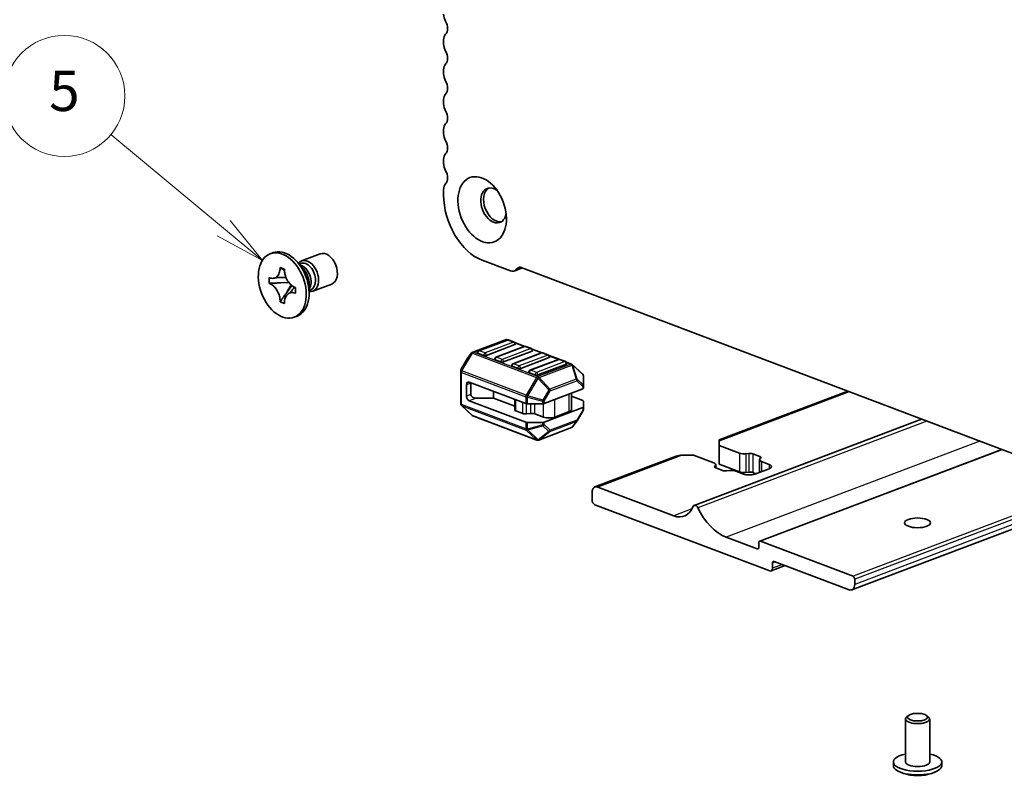
# Model space of a CAD drawing. Units: millimetres. Extents: x 0 to 8264, y 0 to 1546.
# Drawn here: x 525 to 647, y 271 to 365 of the extents above; entities that cross this region are included whole.
import ezdxf

# ---------------------------------------------------------------- set-up
doc = ezdxf.new("R2010")
doc.units = ezdxf.units.MM
for name, color, linetype, lineweight in [('Symbol (TK)', 100, 'Continuous', 18), ('Visible (ISO)', 7, 'Continuous', 35), ('Visible Narrow (ISO)', 7, 'Continuous', 25)]:
    doc.layers.add(name, color=color, linetype=linetype, lineweight=lineweight)
doc.styles.add('Note Text (TK2)', font='MS PGothic.ttf')

# ---------------------------------------------------------------- blocks, each defined once
blk = doc.blocks.new('バルーン95')
at = {"layer": 'Symbol (TK)', "color": 100}
for p, q in [((234.58, 143.621), (229.003, 148.255)), ((236.503, 142.023), (234.899, 144.005)), ((234.58, 143.621), (236.503, 142.023)), ((234.26, 143.236), (236.503, 142.023))]:
    blk.add_line(p, q, dxfattribs=at)
at = {"layer": 'Symbol (TK)'}
blk.add_circle((226.696, 150.171), 3, dxfattribs=at)
at = {"layer": 'Symbol (TK)', "color": 7, "insert": (226.696, 150.165), "char_height": 2, "attachment_point": 5, "style": 'Note Text (TK2)'}
blk.add_mtext('5', dxfattribs=at)

msp = doc.modelspace()

# ---------------------------------------------------------------- linework, layer by layer
at = {"layer": 'Visible (ISO)'}
for p, q in [((577.4472, 362.3586), (577.4472, 361.868)), ((577.4472, 358.6569), (577.4472, 358.1663)), ((577.4472, 354.9551), (577.4472, 354.4645)), ((577.4472, 351.2533), (577.4472, 350.7627)), ((577.4472, 347.5515), (577.4472, 347.0609)), ((577.4472, 343.8497), (577.4472, 343.1417)), ((556.3373, 336.0178), (555.9838, 335.8839)), ((559.848, 334.9953), (562.1726, 335.8761)), ((557.2008, 334.1166), (557.2008, 334.1875)), ((557.2008, 334.1875), (557.7429, 333.9821)), ((557.2804, 334.1363), (557.2008, 334.1875)), ((560.0852, 334.0181), (559.304, 334.9009)), ((559.5641, 334.607), (559.7554, 334.6795)), ((582.2202, 335.0866), (585.7431, 333.7518)), ((587.2018, 334.1245), (586.186, 333.7397)), ((586.3681, 333.8538), (586.661, 334.1262)), ((587.036, 334.1874), (699.7338, 291.4883)), ((555.8455, 332.2178), (555.8455, 332.9273)), ((555.8455, 332.9273), (555.8997, 332.9067)), ((557.7429, 333.9821), (557.7429, 333.9112)), ((555.9873, 332.2244), (555.8455, 332.2178)), ((555.8997, 332.1972), (555.8455, 332.2178)), ((558.2786, 332.3312), (557.2508, 332.2833)), ((557.9899, 331.0359), (558.6427, 331.9505)), ((559.044, 331.7154), (559.0982, 331.6949)), ((559.0982, 331.6949), (559.0982, 330.9854)), ((560.7953, 332.1439), (560.7953, 330.9651)), ((561.2652, 331.2548), (563.5898, 332.1356)), ((559.0982, 330.9854), (559.044, 331.0059)), ((560.7953, 331.3575), (560.9866, 331.43)), ((557.2008, 329.9305), (557.2804, 330.042)), ((557.2008, 329.9305), (557.2008, 330.0014)), ((557.7429, 329.7251), (557.2008, 329.9305)), ((557.7429, 329.796), (557.7429, 329.7251)), ((559.3135, 328.1627), (558.9599, 328.0288)), ((581.0526, 323.6998), (585.1195, 325.2407)), ((585.314, 325.2033), (581.7784, 323.8637)), ((586.2864, 324.6346), (582.7509, 323.295)), ((587.4353, 324.3995), (583.8998, 323.06)), ((585.389, 325.2191), (585.3321, 325.2407)), ((586.1982, 324.9353), (585.4911, 325.2033)), ((587.5103, 324.4154), (586.2852, 324.8796)), ((588.3195, 324.1316), (587.6124, 324.3995)), ((580.3712, 322.8767), (580.9198, 323.6005)), ((582.3973, 323.295), (581.6902, 323.5629)), ((588.4077, 323.8309), (584.8722, 322.4913)), ((589.5566, 323.5958), (586.0211, 322.2563)), ((589.6316, 323.6116), (588.4065, 324.0758)), ((590.4409, 323.3279), (589.7338, 323.5958)), ((591.753, 322.8079), (590.5278, 323.2721)), ((580.3522, 322.8484), (579.6108, 321.5971)), ((584.5187, 322.4913), (583.8116, 322.7592)), ((586.64, 321.6876), (585.9329, 321.9555)), ((590.5291, 323.0271), (586.9935, 321.6876)), ((591.6779, 322.7921), (588.1424, 321.4525)), ((592.6504, 322.2234), (589.1149, 320.8839)), ((592.5622, 322.5242), (591.8551, 322.7921)), ((593.288, 322.2263), (592.6492, 322.4684)), ((594.676, 320.9659), (593.386, 322.1655)), ((579.5689, 321.4442), (579.5689, 321.2423)), ((579.5689, 321.2423), (579.5689, 317.3078)), ((588.7613, 320.8839), (588.0542, 321.1518)), ((594.7717, 319.529), (594.7717, 320.7462)), ((580.276, 318.2659), (580.276, 319.6541)), ((580.6296, 319.9829), (587.6128, 317.3371)), ((580.8063, 318.4669), (580.8063, 319.855)), ((594.7717, 319.2262), (594.7717, 319.529)), ((583.6348, 318.0042), (583.6348, 318.8443)), ((589.9098, 317.3371), (594.6838, 319.1459)), ((593.2968, 316.5976), (593.2968, 318.6204)), ((594.6838, 317.7026), (593.2968, 318.2281)), ((627.4905, 318.8599), (611.5655, 312.8263)), ((580.9546, 315.8886), (579.6646, 317.0881)), ((580.6296, 317.6693), (587.6128, 315.0235)), ((583.6348, 318.0042), (581.5135, 318.0042)), ((586.2468, 317.0145), (583.6348, 318.0042)), ((586.2468, 316.5572), (586.2468, 317.8546)), ((587.8249, 317.3038), (589.6977, 317.3038)), ((594.7717, 317.6222), (594.7717, 316.9126)), ((589.0086, 312.8133), (581.0526, 315.8277)), ((587.2404, 316.1023), (586.3932, 316.4232)), ((588.2689, 316.1115), (587.7295, 316.0539)), ((589.822, 315.6599), (588.758, 316.0631)), ((589.9098, 315.0235), (594.6838, 316.8323)), ((593.0039, 316.3297), (591.2362, 315.6599)), ((594.7298, 316.4569), (593.9884, 315.2056)), ((594.7717, 316.6098), (594.7717, 316.9126)), ((582.4855, 315.2619), (581.7784, 315.5299)), ((584.6069, 314.4582), (583.8998, 314.7261)), ((589.6977, 314.9902), (587.8249, 314.9902)), ((593.4209, 314.4536), (593.9694, 315.1773)), ((636.6414, 315.3928), (608.4715, 304.7198)), ((586.7282, 313.6545), (586.0211, 313.9224)), ((589.2211, 312.8133), (593.288, 314.3542)), ((588.8495, 312.8508), (588.1424, 313.1187)), ((611.5655, 312.6824), (611.5655, 312.8263)), ((611.5655, 312.6824), (611.5655, 312.1465)), ((611.5655, 312.1465), (614.0959, 311.1878)), ((611.5655, 312.1465), (611.5655, 309.8329)), ((608.3835, 310.941), (606.9693, 310.941)), ((610.9139, 309.9822), (608.3835, 310.941)), ((614.8785, 311.1104), (615.2487, 311.1499)), ((615.7379, 311.1015), (616.5852, 310.7805)), ((646.5547, 311.6369), (616.5858, 300.2822)), ((606.2607, 310.8164), (596.1852, 306.999)), ((611.1482, 309.7679), (611.1482, 309.3576)), ((614.0959, 308.8742), (611.5655, 309.8329)), ((616.5787, 310.3727), (616.5787, 308.8217)), ((616.7129, 310.5952), (616.6086, 310.4549)), ((616.813, 310.1584), (617.7527, 309.8023)), ((611.014, 309.5455), (611.1183, 309.6857)), ((611.989, 309.0391), (611.1417, 309.3601)), ((612.8484, 309.0302), (612.4782, 308.9907)), ((614.5707, 308.5968), (613.631, 308.9528)), ((615.2487, 308.8363), (614.8785, 308.7968)), ((616.1137, 308.6455), (615.7379, 308.7879)), ((617.7527, 309.2665), (615.9849, 308.5968)), ((595.8324, 306.3318), (595.8324, 305.4063)), ((605.944, 303.4261), (596.5395, 306.9893)), ((660.2043, 306.4653), (628.0065, 294.2662)), ((596.186, 304.8096), (617.8234, 296.6116)), ((616.2678, 299.3295), (612.4494, 300.7762)), ((616.4799, 300.0821), (616.4799, 299.5268)), ((628.1472, 295.9392), (616.6921, 300.2793)), ((618.177, 296.9404), (618.177, 297.5882)), ((618.3891, 297.7854), (627.6522, 294.2758)), ((619.7503, 297.2697), (618.0006, 296.6068)), ((628.3593, 294.9334), (628.3593, 295.5812)), ((634.6375, 272.9423), (634.6375, 278.2636)), ((634.997, 278.6889), (634.769, 278.4963)), ((637.2779, 278.6889), (637.506, 278.4963)), ((637.6375, 272.9423), (637.6375, 278.2636)), ((633.1375, 272.4796), (633.1375, 272.9423)), ((639.1375, 272.4796), (639.1375, 272.9423)), ((634.3886, 271.5355), (634.0222, 271.6736)), ((637.8864, 271.5355), (638.2528, 271.6736))]:
    msp.add_line(p, q, dxfattribs=at)
for centre, radius, start, end in [((585.2258, 324.9601), 0.3, 69.249251, 110.750749), ((585.4025, 324.9695), 0.25, 69.249251, 110.750749), ((586.1096, 324.7016), 0.25, 0, 69.249251), ((587.5239, 324.1657), 0.25, 69.249251, 110.750749), ((581.1589, 323.4193), 0.3, 110.750749, 142.843345), ((581.867, 323.6299), 0.25, 110.750749, 180), ((588.231, 323.8978), 0.25, 0, 69.249251), ((589.6452, 323.362), 0.25, 69.249251, 110.750749), ((590.3523, 323.0941), 0.25, 0, 69.249251), ((580.6103, 322.6955), 0.3, 142.843345, 149.351691), ((583.9883, 322.8262), 0.25, 110.750749, 180), ((586.1096, 322.0225), 0.25, 110.750749, 180), ((591.7665, 322.5583), 0.25, 69.249251, 110.750749), ((592.4736, 322.2904), 0.25, 0, 69.249251), ((593.1818, 321.9458), 0.3, 47.080359, 69.249251), ((579.8689, 321.4442), 0.3, 149.351691, 180), ((588.231, 321.2187), 0.25, 110.750749, 180), ((594.4717, 320.7462), 0.3, 0, 47.080359), ((579.8689, 317.3078), 0.3, 180, 227.080359), ((581.1589, 316.1083), 0.3, 227.080359, 249.249251), ((594.4717, 316.6098), 0.3, 329.351691, 0), ((581.867, 315.7636), 0.25, 225.394123, 249.249251), ((582.5741, 315.4957), 0.25, 249.249251, 273.104379), ((583.9883, 314.9599), 0.25, 225.394123, 249.249251), ((593.7303, 315.3585), 0.3, 322.843345, 329.351691), ((584.6954, 314.692), 0.25, 249.249251, 273.104379), ((586.1096, 314.1562), 0.25, 225.394123, 249.249251), ((586.8168, 313.8883), 0.25, 249.249251, 273.104379), ((593.1818, 314.6347), 0.3, 290.750749, 322.843345), ((588.231, 313.3525), 0.25, 225.394123, 249.249251), ((588.9381, 313.0845), 0.25, 249.249251, 273.104379), ((589.1149, 313.0939), 0.3, 249.249251, 290.750749)]:
    msp.add_arc(centre, radius, start, end, dxfattribs=at)
for centre, major_axis, ratio, start_param, end_param in [((578.3311, 365.2349), (0.4429, -1.1689), 0.6543887, 4.18756524, 4.95455925), ((577.0583, 364.1116), (0.4429, -1.1689), 0.6543887, 0.27897858, 1.8129666), ((578.3311, 362.0238), (-0.4429, 1.1689), 0.6543887, 0.27897858, 1.04597259), ((578.3311, 361.5331), (0.4429, -1.1689), 0.6543887, 4.18756524, 4.95455925), ((577.0583, 360.4098), (0.4429, -1.1689), 0.6543887, 0.27897858, 1.8129666), ((578.3311, 358.322), (-0.4429, 1.1689), 0.6543887, 0.27897858, 1.04597259), ((578.3311, 357.8314), (0.4429, -1.1689), 0.6543887, 4.18756524, 4.95455925), ((577.0583, 356.708), (0.4429, -1.1689), 0.6543887, 0.27897858, 1.8129666), ((578.3311, 354.6202), (-0.4429, 1.1689), 0.6543887, 0.27897858, 1.04597259), ((578.3311, 354.1296), (0.4429, -1.1689), 0.6543887, 4.18756524, 4.95455925), ((577.0583, 353.0062), (0.4429, -1.1689), 0.6543887, 0.27897858, 1.8129666), ((578.3311, 350.9184), (-0.4429, 1.1689), 0.6543887, 0.27897858, 1.04597259), ((578.3311, 350.4278), (0.4429, -1.1689), 0.6543887, 4.18756524, 4.95455925), ((577.0583, 349.3044), (0.4429, -1.1689), 0.6543887, 0.27897858, 1.8129666), ((578.3311, 347.2166), (-0.4429, 1.1689), 0.6543887, 0.27897858, 1.04597259), ((578.3311, 346.726), (0.4429, -1.1689), 0.6543887, 4.18756524, 4.95455925), ((577.0583, 345.6027), (0.4429, -1.1689), 0.6543887, 0.27897858, 1.8129666), ((578.3311, 343.5148), (-0.4429, 1.1689), 0.6543887, 0.27897858, 1.04597259), ((583.6348, 341.869), (-0.7972, 2.104), 0.6543887, 5.4553391, 10.25262417), ((583.9884, 342.0029), (-0.7972, 2.104), 0.6543887, 0.12874634, 3.01284631), ((582.2202, 341.3333), (2.3915, -6.3121), 0.6543887, 4.18756524, 5.75836157), ((557.8254, 332.0903), (1.4881, -3.9275), 0.6543887, 0, 3.14159265), ((562.8812, 334.0058), (0.7086, -1.8703), 0.6543887, 0, 3.14159265), ((560.5566, 333.1251), (0.7086, -1.8703), 0.6543887, 5.92792291, 9.78004035), ((559.8142, 332.8438), (0.6156, -1.6248), 0.6543887, 0.40007722, 2.74151544), ((560.371, 333.0548), (-0.6156, 1.6248), 0.6543887, 4.18756524, 6.28318531), ((587.036, 333.4933), (-0.2657, 0.7013), 0.6543887, 5.75836157, 6.54375971), ((559.381, 332.6797), (0.7086, -1.8703), 0.6543887, 1.04597259, 2.09562006), ((585.7431, 334.9086), (0.4429, -1.1689), 0.6543887, 5.75836157, 6.54375971), ((560.371, 333.0548), (0.6156, -1.6248), 0.6543887, 0, 1.04597259), ((586.1096, 324.7016), (0.25, 0), 0.37888105, 5.49778714, 6.28318531), ((581.867, 323.6299), (-0.25, 0), 0.37888105, 0, 0.78539816), ((582.5741, 323.362), (-0.25, 0), 0.37888105, 0.78539816, 2.35619449), ((588.231, 323.8978), (0.25, 0), 0.37888105, 5.49778714, 6.28318531), ((583.9883, 322.8262), (-0.25, 0), 0.37888105, 0, 0.78539816), ((584.6954, 322.5583), (-0.25, 0), 0.37888105, 0.78539816, 2.35619449), ((586.1096, 322.0225), (-0.25, 0), 0.37888105, 0, 0.78539816), ((590.3523, 323.0941), (0.25, 0), 0.37888105, 5.49778714, 6.28318531), ((592.4736, 322.2904), (0.25, 0), 0.37888105, 5.49778714, 6.28318531), ((586.8168, 321.7546), (-0.25, 0), 0.37888105, 0.78539816, 2.35619449), ((588.231, 321.2187), (-0.25, 0), 0.37888105, 0, 0.78539816), ((588.9381, 320.9508), (-0.25, 0), 0.37888105, 0.78539816, 2.35619449), ((580.6296, 319.5202), (-0.1772, 0.4676), 0.6543887, 5.75836157, 7.3291579), ((581.5135, 319.855), (-0.7071, 0), 0.6543887, 6.15599653, 6.28318531), ((580.6296, 318.132), (-0.1772, 0.4676), 0.6543887, 1.04597259, 2.61676892), ((581.5135, 318.4669), (0.7071, 0), 0.6543887, 3.14159265, 4.71238898), ((594.4717, 319.2262), (0.3, 0), 0.37888105, 5.49778714, 6.28318531), ((587.8249, 317.4175), (0.3, 0), 0.37888105, 3.92699082, 4.71238898), ((589.6977, 317.4175), (0.3, 0), 0.37888105, 4.71238898, 5.49778714), ((594.4717, 317.6222), (0.3, 0), 0.37888105, 0, 0.78539816), ((586.7468, 316.5572), (-0.5, 0), 0.37888105, 0, 0.78539816), ((587.5939, 316.2362), (-0.5, 0), 0.37888105, 0.78539816, 1.8453978), ((588.4044, 315.9291), (-0.5, 0), 0.37888105, 3.92699082, 4.98699045), ((592.2968, 316.5976), (1, 0), 0.37888105, 5.49778714, 6.28318531), ((594.4717, 316.9126), (0.3, 0), 0.37888105, 5.49778714, 6.28318531), ((587.8249, 315.1038), (-0.3, 0), 0.37888105, 0.78539816, 1.57079633), ((589.6977, 315.1038), (-0.3, 0), 0.37888105, 1.57079633, 2.35619449), ((590.5291, 315.9279), (-1, 0), 0.37888105, 0.78539816, 2.35619449), ((606.9693, 310.0155), (-1.4142, 0), 0.6543887, 4.71238898, 5.23721272), ((614.6616, 311.4022), (0.8, 0), 0.37888105, 3.92699082, 4.98700007), ((615.3843, 310.9676), (0.5, 0), 0.37888105, 0.78539816, 1.84540742), ((610.3482, 309.7679), (0.8, 0), 0.37888105, 6.00857421, 7.06858347), ((617.3787, 310.3727), (-0.8, 0), 0.37888105, 6.00857421, 7.06858347), ((616.2317, 310.6465), (0.5, 0), 0.37888105, 6.00857421, 7.06858347), ((617.0456, 309.5344), (1, 0), 0.37888105, 5.49778714, 7.06858347), ((611.4952, 309.4941), (-0.5, 0), 0.37888105, 6.00857421, 7.06858347), ((612.3426, 309.173), (-0.5, 0), 0.37888105, 0.78539816, 1.84540742), ((613.0653, 308.7385), (-0.8, 0), 0.37888105, 3.92699082, 4.98700007), ((614.6616, 309.0886), (-0.8, 0), 0.37888105, 0.78539816, 1.84540742), ((615.2778, 308.8647), (-1, 0), 0.37888105, 0.78539816, 2.35619449), ((615.3843, 308.654), (-0.5, 0), 0.37888105, 3.92699082, 4.98700007), ((596.5395, 306.0638), (-0.3543, 0.9351), 0.6543887, 5.75836157, 7.3291579), ((596.186, 305.2724), (0.1772, -0.4676), 0.6543887, 4.18756524, 5.75836157), ((605.944, 306.828), (1.3024, -3.4375), 0.6543887, 5.75836157, 6.91615787), ((608.6487, 304.2521), (-0.1772, 0.4677), 0.6543887, 4.82734888, 6.91615787), ((612.4494, 306.514), (-2.1967, 5.7978), 0.6543887, 1.68575623, 2.61676892), ((616.6921, 300.0017), (-0.1063, 0.2805), 0.6543887, 5.75836157, 7.3291579), ((616.2678, 299.6072), (0.1063, -0.2805), 0.6543887, 5.75836157, 7.3291579), ((618.3891, 297.5078), (-0.1063, 0.2805), 0.6543887, 5.75836157, 7.3291579), ((617.8234, 297.0743), (0.1772, -0.4676), 0.6543887, 5.75836157, 7.3291579), ((628.1472, 295.6616), (-0.1063, 0.2805), 0.6543887, 4.18756524, 5.75836157), ((627.6522, 295.2013), (0.3543, -0.9351), 0.6543887, 5.75836157, 7.3291579), ((636.1375, 278.2636), (1.5, 0), 0.37888105, 2.71979193, 6.70498603), ((636.1375, 272.9423), (-3, 0), 0.37888105, 5.23598776, 10.47197551), ((636.1375, 272.4796), (3, 0), 0.37888105, 3.14159265, 6.28318531), ((636.1375, 272.9423), (-1.5, 0), 0.37888105, 0, 3.14159265), ((636.1375, 272.2019), (2.4804, 0), 0.37888105, 3.92982577, 5.49495219)]:
    msp.add_ellipse(centre, major_axis=major_axis, ratio=ratio, start_param=start_param, end_param=end_param, dxfattribs=at)
for centre, major_axis, ratio in [((582.2206, 341.3331), (-1.5058, 3.9743), 0.6543887), ((557.4719, 331.9563), (1.4881, -3.9275), 0.6543887), ((636.1375, 302.5566), (-1.6, 0), 0.37888105), ((636.1375, 278.495), (1.25, 0), 0.37888105)]:
    msp.add_ellipse(centre, major_axis=major_axis, ratio=ratio, dxfattribs=at)
for points, knots in [([(557.2008, 334.1166), (557.2008, 333.8918), (557.1668, 333.682), (557.0338, 333.3148), (556.9354, 333.1617), (556.6921, 332.9411), (556.5514, 332.8726), (556.2392, 332.822), (556.0703, 332.8421), (555.8997, 332.9067)], [0, 0, 0, 0, 0.072885793, 0.072885793, 0.146658287, 0.146658287, 0.217581823, 0.217581823, 0.289952455, 0.289952455, 0.289952455, 0.289952455]), ([(557.2804, 334.1363), (557.3527, 334.0899), (557.4242, 334.0434), (557.6008, 333.9294), (557.6628, 333.8896), (557.7441, 333.8375)], [0, 0, 0, 0, 0.038899227, 0.038899227, 0.0705803356, 0.0705803356, 0.0705803356, 0.0705803356]), ([(557.9311, 332.9577), (557.9165, 332.9574), (557.9018, 332.9572), (557.6849, 332.9541), (557.4816, 332.9542), (557.1429, 332.9486), (557.003, 332.9445), (556.8096, 332.9312), (556.7448, 332.9249), (556.6495, 332.912), (556.615, 332.9054), (556.5744, 332.8962), (556.5634, 332.8929), (556.5544, 332.8899), (556.5526, 332.8893), (556.5516, 332.8889)], [0.108890874, 0.108890874, 0.108890874, 0.108890874, 0.113321767, 0.113321767, 0.17438036, 0.17438036, 0.216562442, 0.216562442, 0.239595591, 0.239595591, 0.259607465, 0.259607465, 0.275954103, 0.275954103, 0.283783975, 0.283783975, 0.283783975, 0.283783975]), ([(559.044, 331.7154), (559.005, 331.7302), (558.966, 331.7473), (558.8869, 331.7866), (558.8469, 331.8089), (558.7245, 331.885), (558.6434, 331.9462), (558.4835, 332.0896), (558.4054, 332.1721), (558.1892, 332.4391), (558.0661, 332.6436), (557.8935, 333.0395), (557.8351, 333.2223), (557.761, 333.5772), (557.7429, 333.7472), (557.7429, 333.9112)], [0, 0, 0, 0, 0.016558337, 0.016558337, 0.033674649, 0.033674649, 0.069394291, 0.069394291, 0.106606388, 0.106606388, 0.179024125, 0.179024125, 0.236366888, 0.236366888, 0.289529526, 0.289529526, 0.289529526, 0.289529526]), ([(555.8997, 332.1972), (555.9388, 332.1824), (555.9778, 332.1654), (556.0568, 332.1261), (556.0968, 332.1037), (556.2193, 332.0277), (556.3004, 331.9664), (556.4602, 331.8231), (556.5383, 331.7405), (556.7546, 331.4735), (556.8777, 331.269), (557.0502, 330.8732), (557.1086, 330.6903), (557.1827, 330.3354), (557.2008, 330.1654), (557.2008, 330.0014)], [0, 0, 0, 0, 0.016558337, 0.016558337, 0.033674649, 0.033674649, 0.069394291, 0.069394291, 0.106606388, 0.106606388, 0.179024125, 0.179024125, 0.236366888, 0.236366888, 0.289529526, 0.289529526, 0.289529526, 0.289529526]), ([(555.9873, 332.2244), (556.116, 332.2304), (556.2468, 332.234), (556.5825, 332.2476), (556.7021, 332.2537), (557.011, 332.2708), (557.1275, 332.2775), (557.2508, 332.2833)], [0, 0, 0, 0, 0.038899227, 0.038899227, 0.074736715, 0.074736715, 0.102771636, 0.102771636, 0.102771636, 0.102771636]), ([(558.3972, 331.0257), (558.3986, 331.0266), (558.4009, 331.0284), (558.4167, 331.0404), (558.4384, 331.0585), (558.5103, 331.1367), (558.558, 331.1944), (558.654, 331.3195), (558.7016, 331.3843), (558.8221, 331.5478), (558.8968, 331.6491), (558.9746, 331.7441)], [0.0293731, 0.0293731, 0.0293731, 0.0293731, 0.050183887, 0.050183887, 0.088529812, 0.088529812, 0.123616193, 0.123616193, 0.153520636, 0.153520636, 0.197208655, 0.197208655, 0.197208655, 0.197208655]), ([(557.9899, 331.0359), (557.9112, 330.9257), (557.8335, 330.8192), (557.6529, 330.5696), (557.5811, 330.4692), (557.4068, 330.2216), (557.3451, 330.1327), (557.2804, 330.042)], [0, 0, 0, 0, 0.042371406, 0.042371406, 0.087625751, 0.087625751, 0.128748081, 0.128748081, 0.128748081, 0.128748081]), ([(557.7429, 329.796), (557.7429, 329.8471), (557.7447, 329.8975), (557.7518, 329.9983), (557.7573, 330.0485), (557.78, 330.2002), (557.8033, 330.2975), (557.8666, 330.4827), (557.907, 330.5696), (558.0484, 330.7991), (558.169, 330.9145), (558.4215, 331.0447), (558.5443, 331.0746), (558.794, 331.0769), (558.9187, 331.0534), (559.044, 331.0059)], [0, 0, 0, 0, 0.016558337, 0.016558337, 0.033674649, 0.033674649, 0.069394291, 0.069394291, 0.106606388, 0.106606388, 0.179024125, 0.179024125, 0.236366888, 0.236366888, 0.289529526, 0.289529526, 0.289529526, 0.289529526])]:
    msp.add_open_spline(points, degree=3, knots=knots, dxfattribs=at)
at = {"layer": 'Visible Narrow (ISO)'}
for p, q in [((587.1423, 334.1471), (586.3681, 333.8538)), ((586.8975, 334.2158), (586.661, 334.1262)), ((581.1589, 323.6969), (585.2258, 325.2378)), ((581.867, 323.8613), (585.4025, 325.2008)), ((586.1096, 324.9329), (582.5741, 323.5934)), ((583.9883, 323.0576), (587.5239, 324.3971)), ((585.2258, 325.2378), (585.3154, 325.2038)), ((585.4025, 325.2008), (586.1096, 324.9329)), ((586.3302, 324.8193), (587.4367, 324.4001)), ((587.5239, 324.3971), (588.231, 324.1292)), ((580.9028, 323.5747), (579.6128, 321.3977)), ((579.7189, 321.3818), (581.0089, 323.5588)), ((580.3543, 322.8509), (580.9028, 323.5747)), ((581.0089, 323.5588), (588.9649, 320.5444)), ((589.1149, 320.6825), (581.1589, 323.6969)), ((582.5741, 323.5934), (581.867, 323.8613)), ((588.231, 324.1292), (584.6954, 322.7896)), ((586.1096, 322.2538), (589.6452, 323.5934)), ((590.3523, 323.3255), (586.8168, 321.9859)), ((588.4515, 324.0156), (589.5581, 323.5963)), ((589.6452, 323.5934), (590.3523, 323.3255)), ((590.5728, 323.2119), (591.6794, 322.7926)), ((579.6128, 321.5997), (580.3543, 322.8509)), ((584.6954, 322.7896), (583.9883, 323.0576)), ((586.8168, 321.9859), (586.1096, 322.2538)), ((588.231, 321.4501), (591.7665, 322.7896)), ((592.4736, 322.5217), (588.9381, 321.1822)), ((593.1818, 322.2234), (589.1149, 320.6825)), ((589.2649, 320.5444), (593.3318, 322.0853)), ((591.7665, 322.7896), (592.4736, 322.5217)), ((592.6941, 322.4082), (593.1818, 322.2234)), ((593.3318, 322.0853), (593.8803, 320.358)), ((593.9863, 320.3407), (593.4378, 322.0679)), ((593.4378, 322.0679), (594.7278, 320.8684)), ((579.6128, 321.3977), (579.6128, 321.5997)), ((579.6568, 317.2274), (579.6568, 321.1619)), ((579.6568, 321.1619), (587.6128, 318.1475)), ((587.6749, 318.3674), (579.7189, 321.3818)), ((588.9381, 321.1822), (588.231, 321.4501)), ((594.7278, 320.8684), (594.7278, 319.6512)), ((580.8063, 319.855), (580.276, 319.6541)), ((588.9649, 320.5444), (587.6749, 318.3674)), ((587.8688, 318.2697), (589.1588, 320.4467)), ((589.1588, 320.4467), (590.483, 319.0133)), ((590.5891, 319.111), (589.2649, 320.5444)), ((593.8803, 320.358), (590.5891, 319.111)), ((590.6512, 318.8912), (593.9424, 320.1381)), ((593.9424, 320.1381), (594.6838, 319.4487)), ((594.7278, 319.6512), (593.9863, 320.3407)), ((594.6838, 319.4487), (594.6838, 319.1459)), ((580.8063, 318.4669), (580.276, 318.2659)), ((589.7416, 317.7621), (587.8688, 318.2697)), ((590.483, 319.0133), (589.7416, 317.7621)), ((589.9098, 317.6399), (590.6512, 318.8912)), ((593.0039, 316.3297), (593.0039, 318.5094)), ((627.6804, 318.788), (611.5655, 312.6824)), ((587.6128, 314.213), (579.6568, 317.2274)), ((579.7189, 317.0546), (587.6749, 314.0402)), ((581.0089, 315.8551), (579.7189, 317.0546)), ((581.5135, 318.0042), (580.6296, 317.6693)), ((586.3932, 316.4232), (586.3932, 317.7991)), ((587.2404, 316.1023), (587.2404, 317.4782)), ((587.6128, 318.1475), (587.6128, 317.3371)), ((587.7295, 316.0539), (587.7295, 317.3097)), ((587.8249, 317.3038), (587.8249, 318.1142)), ((587.8249, 318.1142), (589.6977, 317.6066)), ((588.2689, 316.1115), (588.2689, 317.3038)), ((588.758, 316.0631), (588.758, 317.3038)), ((589.6977, 317.6066), (589.6977, 317.3038)), ((589.822, 315.6599), (589.822, 317.314)), ((589.9098, 317.3371), (589.9098, 317.6399)), ((591.2362, 315.6599), (591.2362, 317.8396)), ((588.9649, 312.8407), (581.0089, 315.8551)), ((594.6838, 316.5294), (593.9424, 315.2782)), ((594.6838, 316.8323), (594.6838, 316.5294)), ((587.6128, 315.0235), (587.6128, 314.213)), ((587.8249, 314.1797), (587.8249, 314.9902)), ((589.6977, 314.6874), (587.8249, 314.1797)), ((587.8688, 314.0576), (589.7416, 314.5652)), ((589.6977, 314.9902), (589.6977, 314.6874)), ((589.7416, 314.5652), (590.483, 313.8757)), ((589.9098, 314.7207), (589.9098, 315.0235)), ((590.6512, 314.0312), (589.9098, 314.7207)), ((590.5891, 313.8584), (593.8803, 315.1054)), ((593.9424, 315.2782), (590.6512, 314.0312)), ((593.8803, 315.1054), (593.3318, 314.3816)), ((637.2662, 315.1561), (608.9324, 304.421)), ((587.6749, 314.0402), (588.9649, 312.8407)), ((589.1588, 312.858), (587.8688, 314.0576)), ((590.483, 313.8757), (589.1588, 312.858)), ((593.3318, 314.3816), (589.2649, 312.8407)), ((589.2649, 312.8407), (590.5891, 313.8584)), ((643.8346, 312.6675), (612.4494, 300.7762)), ((606.9693, 310.941), (596.5395, 306.9893)), ((614.0959, 311.1878), (614.0959, 308.8742)), ((614.8785, 311.1104), (614.8785, 308.7968)), ((615.2487, 311.1499), (615.2487, 308.8363)), ((615.7379, 311.1015), (615.7379, 308.7879)), ((646.6116, 311.6153), (616.6921, 300.2793)), ((616.5852, 310.7805), (616.5852, 310.4115)), ((616.813, 310.1584), (616.813, 308.9105)), ((617.7527, 309.8023), (617.7527, 309.2665)), ((611.014, 309.5455), (611.014, 309.4427)), ((611.1183, 309.6857), (611.1183, 309.3696)), ((658.0668, 307.2752), (628.1472, 295.9392)), ((658.6453, 307.056), (628.3593, 295.5812)), ((659.5002, 306.7321), (628.3593, 294.9334)), ((608.1983, 304.2802), (605.944, 303.4261)), ((616.4518, 299.3992), (616.2678, 299.3295)), ((618.5434, 297.727), (618.177, 297.5882)), ((619.3983, 297.4031), (618.177, 296.9404))]:
    msp.add_line(p, q, dxfattribs=at)
for centre, major_axis, ratio, start_param, end_param in [((585.2258, 324.9601), (-0.1063, 0.2805), 0.6543887, 5.75836157, 6.28318531), ((585.2258, 324.9601), (0.1063, 0.2805), 0.6543887, 0, 0.52482374), ((585.4025, 324.9695), (-0.0886, 0.2338), 0.6543887, 5.75836157, 6.28318531), ((585.4025, 324.9695), (0.0886, 0.2338), 0.6543887, 0, 0.52482374), ((586.1096, 324.7016), (0.0886, 0.2338), 0.6543887, 0, 0.52482374), ((586.1096, 324.7016), (0.0886, -0.2338), 0.6543887, 1.04597259, 2.61676892), ((587.5239, 324.1657), (-0.0886, 0.2338), 0.6543887, 5.75836157, 6.28318531), ((587.5239, 324.1657), (0.0886, 0.2338), 0.6543887, 0, 0.52482374), ((581.1589, 323.4193), (-0.2391, 0.1812), 0.88511376, 0, 0.11610753), ((581.1589, 323.4193), (-0.2581, 0.1529), 0.19481333, 5.44279412, 6.22819229), ((581.1589, 323.4193), (-0.1063, -0.2805), 0.6543887, 3.66641639, 4.45181455), ((581.1589, 323.4193), (-0.1063, 0.2805), 0.6543887, 5.75836157, 6.28318531), ((581.867, 323.6299), (0.0886, 0.2338), 0.6543887, 0.52482374, 2.09562006), ((581.867, 323.6299), (-0.0886, 0.2338), 0.6543887, 5.75836157, 6.28318531), ((582.5741, 323.362), (-0.0886, -0.2338), 0.6543887, 3.66641639, 5.23721272), ((582.5741, 323.362), (-0.0886, 0.2338), 0.6543887, 4.18756524, 5.75836157), ((588.231, 323.8978), (0.0886, 0.2338), 0.6543887, 0, 0.52482374), ((588.231, 323.8978), (0.0886, -0.2338), 0.6543887, 1.04597259, 2.61676892), ((589.6452, 323.362), (-0.0886, 0.2338), 0.6543887, 5.75836157, 6.28318531), ((589.6452, 323.362), (0.0886, 0.2338), 0.6543887, 0, 0.52482374), ((590.3523, 323.0941), (0.0886, 0.2338), 0.6543887, 0, 0.52482374), ((590.3523, 323.0941), (0.0886, -0.2338), 0.6543887, 1.04597259, 2.61676892), ((580.6103, 322.6955), (-0.2581, 0.1529), 0.19481333, 6.22819229, 6.28318531), ((580.6103, 322.6955), (-0.2391, 0.1812), 0.88511376, 0, 0.11610753), ((583.9883, 322.8262), (0.0886, 0.2338), 0.6543887, 0.52482374, 2.09562006), ((583.9883, 322.8262), (-0.0886, 0.2338), 0.6543887, 5.75836157, 6.28318531), ((584.6954, 322.5583), (-0.0886, -0.2338), 0.6543887, 3.66641639, 5.23721272), ((584.6954, 322.5583), (-0.0886, 0.2338), 0.6543887, 4.18756524, 5.75836157), ((586.1096, 322.0225), (0.0886, 0.2338), 0.6543887, 0.52482374, 2.09562006), ((586.1096, 322.0225), (-0.0886, 0.2338), 0.6543887, 5.75836157, 6.28318531), ((586.8168, 321.7546), (-0.0886, -0.2338), 0.6543887, 3.66641639, 5.23721272), ((586.8168, 321.7546), (-0.0886, 0.2338), 0.6543887, 4.18756524, 5.75836157), ((591.7665, 322.5583), (-0.0886, 0.2338), 0.6543887, 5.75836157, 6.28318531), ((591.7665, 322.5583), (0.0886, 0.2338), 0.6543887, 0, 0.52482374), ((592.4736, 322.2904), (0.0886, 0.2338), 0.6543887, 0, 0.52482374), ((592.4736, 322.2904), (0.0886, -0.2338), 0.6543887, 1.04597259, 2.61676892), ((593.1818, 321.9458), (0.1063, 0.2805), 0.6543887, 0, 0.52482374), ((593.1818, 321.9458), (0.1063, -0.2805), 0.6543887, 1.83137075, 2.61676892), ((593.1818, 321.9458), (0.2859, 0.0908), 0.37089765, 0.35749415, 0.90552255), ((593.1818, 321.9458), (0.2043, 0.2197), 0.73063205, 5.78713506, 6.28318531), ((579.8689, 321.4442), (-0.3, 0), 0.99463182, 5.7351569, 6.28318531), ((579.8689, 321.2423), (-0.3, 0), 0.99463182, 5.7351569, 6.28318531), ((579.8689, 321.2423), (-0.3, 0), 0.37888105, 0, 0.78539816), ((579.8689, 321.4442), (-0.2581, 0.1529), 0.19481333, 6.22819229, 6.28318531), ((579.8689, 321.2423), (-0.2581, 0.1529), 0.19481333, 5.44279412, 6.22819229), ((579.8689, 321.2423), (0.1063, 0.2805), 0.6543887, 1.3102219, 2.09562006), ((588.231, 321.2187), (0.0886, 0.2338), 0.6543887, 0.52482374, 2.09562006), ((588.231, 321.2187), (-0.0886, 0.2338), 0.6543887, 5.75836157, 6.28318531), ((588.9381, 320.9508), (-0.0886, -0.2338), 0.6543887, 3.66641639, 5.23721272), ((588.9381, 320.9508), (-0.0886, 0.2338), 0.6543887, 4.18756524, 5.75836157), ((589.1149, 320.4049), (-0.1063, -0.2805), 0.6543887, 3.66641639, 4.45181455), ((589.1149, 320.4049), (0.1063, -0.2805), 0.6543887, 1.83137075, 2.61676892), ((594.4717, 320.7462), (0.2043, 0.2197), 0.73063205, 5.78713506, 6.28318531), ((594.4717, 320.7462), (0.3, 0), 0.78163654, 0, 0.54802841), ((589.1149, 320.4049), (-0.2581, 0.1529), 0.19481333, 4.65739596, 5.44279412), ((589.1149, 320.4049), (0.2204, 0.2036), 0.00302042, 0.81925209, 1.36728049), ((593.7303, 320.2185), (0.2859, 0.0908), 0.37089765, 0.35749415, 0.90552255), ((593.7303, 320.2185), (0.1063, -0.2805), 0.6543887, 1.04597259, 1.83137075), ((593.7303, 320.2185), (0.2043, 0.2197), 0.73063205, 5.00173689, 5.78713506), ((594.4717, 319.529), (-0.2043, -0.2197), 0.73063205, 1.86014424, 2.6455424), ((594.4717, 319.529), (0.3, 0), 0.37888105, 5.49778714, 6.28318531), ((594.4717, 319.529), (0.3, 0), 0.78163654, 0, 0.54802841), ((587.8249, 318.2279), (0.1063, 0.2805), 0.6543887, 1.3102219, 2.09562006), ((587.8249, 318.2279), (-0.2581, 0.1529), 0.19481333, 4.65739596, 5.44279412), ((587.8249, 318.2279), (-0.0785, -0.2896), 0.10649764, 1.19642726, 1.74445567), ((590.4391, 318.9715), (-0.2204, -0.2036), 0.00302042, 3.96084473, 4.50887314), ((590.4391, 318.9715), (0.2581, -0.1529), 0.19481333, 0.73040514, 1.51580331), ((590.4391, 318.9715), (-0.1063, 0.2805), 0.6543887, 4.18756524, 4.97296341), ((579.8689, 317.3078), (-0.3, 0), 0.37888105, 0, 0.78539816), ((579.8689, 317.3078), (-0.1063, -0.2805), 0.6543887, 5.23721272, 6.02261088), ((579.8689, 317.3078), (-0.2043, -0.2197), 0.73063205, 0, 0.28934791), ((587.8249, 318.2279), (0.3, 0), 0.37888105, 3.92699082, 4.71238898), ((589.6977, 317.7203), (-0.0785, -0.2896), 0.10649764, 1.19642726, 1.74445567), ((589.6977, 317.7203), (0.3, 0), 0.37888105, 4.71238898, 5.49778714), ((589.6977, 317.7203), (-0.2581, 0.1529), 0.19481333, 3.8719978, 4.65739596), ((581.1589, 316.1083), (-0.2043, -0.2197), 0.73063205, 0, 0.28934791), ((581.1589, 316.1083), (-0.1063, -0.2805), 0.6543887, 6.02261088, 6.28318531), ((594.4717, 316.6098), (0.3, 0), 0.37888105, 5.49778714, 6.28318531), ((594.4717, 316.6098), (0.2581, -0.1529), 0.19481333, 0, 0.73040514), ((581.867, 315.7636), (-0.0886, -0.2338), 0.6543887, 5.86683478, 6.28318531), ((582.5741, 315.4957), (-0.0886, -0.2338), 0.6543887, 5.86683478, 6.28318531), ((583.9883, 314.9599), (-0.0886, -0.2338), 0.6543887, 5.86683478, 6.28318531), ((589.6977, 314.801), (-0.3, 0), 0.37888105, 1.57079633, 2.35619449), ((589.6977, 314.801), (0.0785, -0.2896), 0.10649764, 5.08675805, 5.63478645), ((589.6977, 314.801), (0.2043, 0.2197), 0.73063205, 4.21633873, 5.00173689), ((593.7303, 315.3585), (0.1063, -0.2805), 0.6543887, 0.26057443, 1.04597259), ((593.7303, 315.3585), (0.2391, -0.1812), 0.88511376, 5.85126443, 6.28318531), ((593.7303, 315.3585), (0.2581, -0.1529), 0.19481333, 0, 0.73040514), ((584.6954, 314.692), (-0.0886, -0.2338), 0.6543887, 5.86683478, 6.28318531), ((586.1096, 314.1562), (-0.0886, -0.2338), 0.6543887, 5.86683478, 6.28318531), ((586.8168, 313.8883), (-0.0886, -0.2338), 0.6543887, 5.86683478, 6.28318531), ((587.8249, 314.2934), (-0.1063, -0.2805), 0.6543887, 5.23721272, 6.02261088), ((587.8249, 314.2934), (0.3, 0), 0.37888105, 3.92699082, 4.71238898), ((587.8249, 314.2934), (-0.2043, -0.2197), 0.73063205, 0.28934791, 1.07474607), ((587.8249, 314.2934), (-0.0785, 0.2896), 0.10649764, 1.94516539, 2.4931938), ((590.4391, 314.1116), (-0.2043, -0.2197), 0.73063205, 1.07474607, 1.86014424), ((590.4391, 314.1116), (0.1828, -0.2379), 0.51723653, 5.50551633, 6.05354473), ((590.4391, 314.1116), (0.1063, -0.2805), 0.6543887, 0.26057443, 1.04597259), ((593.1818, 314.6347), (0.1063, -0.2805), 0.6543887, 0, 0.26057443), ((593.1818, 314.6347), (0.2391, -0.1812), 0.88511376, 5.85126443, 6.28318531), ((588.231, 313.3525), (-0.0886, -0.2338), 0.6543887, 5.86683478, 6.28318531), ((588.9381, 313.0845), (-0.0886, -0.2338), 0.6543887, 5.86683478, 6.28318531), ((589.1149, 313.0939), (-0.2043, -0.2197), 0.73063205, 0.28934791, 1.07474607), ((589.1149, 313.0939), (-0.1063, -0.2805), 0.6543887, 6.02261088, 6.28318531), ((589.1149, 313.0939), (0.1828, -0.2379), 0.51723653, 5.50551633, 6.05354473), ((589.1149, 313.0939), (0.1063, -0.2805), 0.6543887, 0, 0.26057443)]:
    msp.add_ellipse(centre, major_axis=major_axis, ratio=ratio, start_param=start_param, end_param=end_param, dxfattribs=at)
for points in [[(557.2804, 334.1363), (557.2539, 334.1331), (557.2273, 334.1266), (557.2008, 334.1166)], [(555.9873, 332.2244), (555.9555, 332.2163), (555.9263, 332.2073), (555.8997, 332.1972)], [(559.044, 331.0059), (559.0635, 331.0133), (559.0815, 331.0213), (559.0982, 331.0297)], [(557.2008, 330.0014), (557.2273, 330.0115), (557.2539, 330.0251), (557.2804, 330.042)]]:
    msp.add_open_spline(points, degree=3, dxfattribs=at)
for points, knots in [([(558.3218, 332.2755), (558.2018, 332.2712), (558.0733, 332.2701), (557.771, 332.2719), (557.5944, 332.2758), (557.362, 332.2809), (557.3063, 332.2821), (557.2508, 332.2833)], [-0.0916521599, -0.0916521599, -0.0916521599, -0.0916521599, -0.0637892147, -0.0637892147, -0.0285051238, -0.0285051238, -0.0173739907, -0.0173739907, -0.0173739907, -0.0173739907]), ([(557.9899, 331.0359), (558.0161, 331.0841), (558.0424, 331.1327), (558.1518, 331.335), (558.2349, 331.4889), (558.3999, 331.774), (558.4818, 331.9056), (558.5636, 332.0178)], [0.0173739907, 0.0173739907, 0.0173739907, 0.0173739907, 0.0285051238, 0.0285051238, 0.0637892147, 0.0637892147, 0.0985023976, 0.0985023976, 0.0985023976, 0.0985023976])]:
    msp.add_open_spline(points, degree=3, knots=knots, dxfattribs=at)

# ---------------------------------------------------------------- block references
at = {"layer": 'Symbol (TK)', "xscale": 2.5, "yscale": 2.5, "zscale": 2.5}
msp.add_blockref('バルーン95', (-36.25, -20), dxfattribs=at)

doc.saveas('drawing.dxf')
